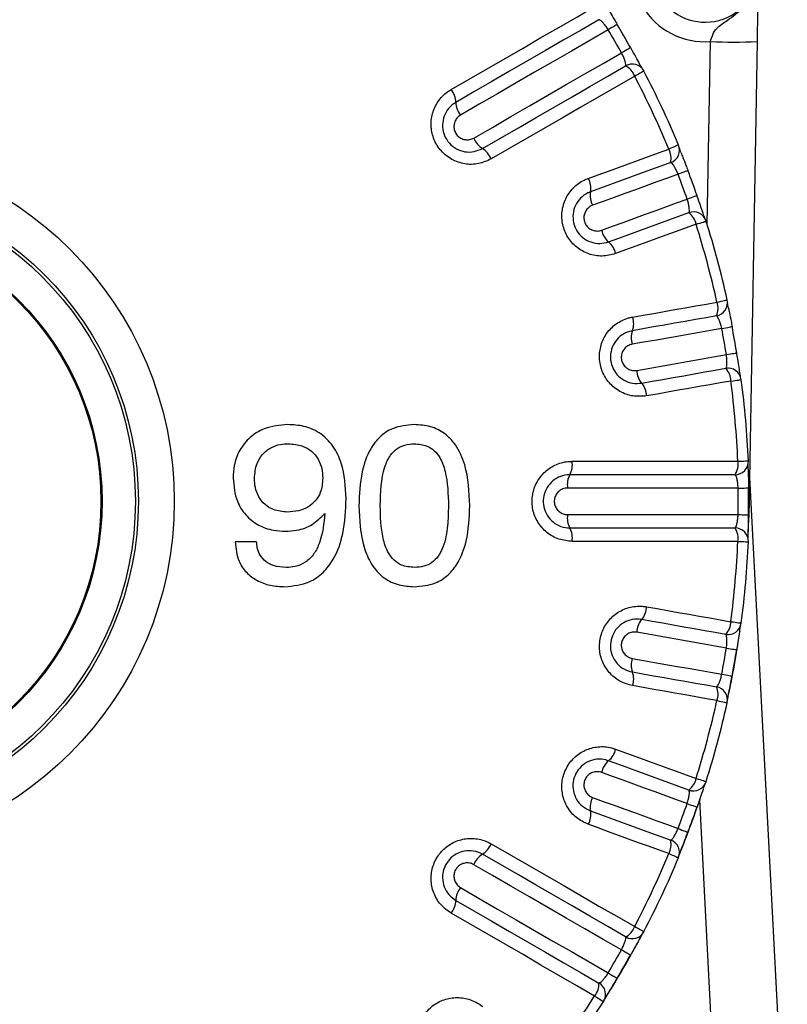
# Model space of a CAD drawing. Units: inches. Extents: x 536 to 3458, y -343 to 2063.
# Drawn here: x 2208 to 2220, y 900 to 915 of the extents above; entities that cross this region are included whole.
import ezdxf

# ---------------------------------------------------------------- set-up
doc = ezdxf.new("R2010")
doc.units = ezdxf.units.IN
doc.header["$MEASUREMENT"] = 0
doc.layers.get('0').update_dxf_attribs({"lineweight": 30})

msp = doc.modelspace()

# ---------------------------------------------------------------- linework, layer by layer
at = {"linetype": 'Continuous'}
for p, q in [((2216.782, 915.034), (2216.784, 915.035)), ((2218.413, 911.95), (2218.461, 914.706)), ((2219.161, 914.706), (2219.036, 907.552)), ((2217.184, 914.342), (2217.182, 914.341)), ((2217.861, 912.886), (2217.862, 912.887)), ((2218.136, 912.135), (2218.134, 912.134)), ((2218.55, 910.584), (2218.551, 910.584)), ((2218.69, 909.796), (2218.689, 909.796)), ((2216.38, 908.398), (2218.872, 908.398)), ((2218.83, 908.197), (2216.346, 908.197)), ((2218.829, 908.197), (2218.83, 908.197)), ((2219.047, 908.154), (2219.616, 897.297)), ((2218.875, 907.996), (2216.312, 907.996)), ((2216.312, 907.597), (2218.875, 907.597)), ((2216.346, 907.397), (2218.83, 907.397)), ((2218.83, 907.397), (2218.829, 907.397)), ((2211.636, 907.188), (2211.315, 907.188)), ((2218.872, 907.195), (2216.38, 907.195)), ((2218.689, 905.797), (2218.69, 905.797)), ((2218.551, 905.009), (2218.55, 905.009)), ((2218.134, 903.459), (2218.136, 903.458)), ((2218.617, 897.245), (2218.299, 903.309)), ((2217.862, 902.706), (2217.861, 902.707)), ((2217.182, 901.252), (2217.184, 901.251)), ((2216.784, 900.558), (2216.782, 900.559))]:
    msp.add_line(p, q, dxfattribs=at)
at = {"linetype": 'Continuous', "flags": 128}
for points in [[(2214.561, 913.985), (2214.832, 914.141), (2215.102, 914.297), (2215.372, 914.453), (2215.642, 914.609), (2215.912, 914.765), (2216.181, 914.92), (2216.45, 915.075), (2216.719, 915.231)], [(2216.784, 915.035), (2216.516, 914.88), (2216.247, 914.725), (2215.979, 914.57), (2215.71, 914.415), (2215.441, 914.26), (2215.172, 914.104), (2214.902, 913.949), (2214.632, 913.793)], [(2217.058, 914.965), (2217.056, 914.963), (2217.049, 914.959), (2217.037, 914.952), (2217.021, 914.942), (2217.001, 914.93), (2216.977, 914.916), (2216.951, 914.901), (2216.923, 914.884)], [(2216.923, 914.884), (2216.646, 914.724), (2216.369, 914.564), (2216.092, 914.404), (2215.815, 914.244), (2215.537, 914.084), (2215.259, 913.923), (2214.981, 913.763), (2214.703, 913.602)], [(2217.26, 914.615), (2217.258, 914.614), (2217.251, 914.61), (2217.239, 914.603), (2217.222, 914.594), (2217.202, 914.583), (2217.178, 914.569), (2217.151, 914.554), (2217.122, 914.538)], [(2214.902, 913.257), (2215.181, 913.417), (2215.459, 913.578), (2215.737, 913.738), (2216.014, 913.899), (2216.292, 914.059), (2216.569, 914.219), (2216.846, 914.379), (2217.122, 914.538)], [(2215.032, 913.1), (2215.302, 913.256), (2215.572, 913.411), (2215.841, 913.567), (2216.11, 913.722), (2216.379, 913.877), (2216.647, 914.033), (2216.916, 914.187), (2217.184, 914.342)], [(2217.321, 914.188), (2217.052, 914.033), (2216.783, 913.878), (2216.513, 913.722), (2216.244, 913.567), (2215.974, 913.411), (2215.704, 913.255), (2215.433, 913.099), (2215.163, 912.942)], [(2217.461, 914.261), (2217.459, 914.26), (2217.452, 914.256), (2217.439, 914.25), (2217.422, 914.241), (2217.401, 914.23), (2217.377, 914.218), (2217.35, 914.203), (2217.321, 914.188)], [(2217.979, 913.151), (2217.976, 913.15), (2217.969, 913.147), (2217.956, 913.142), (2217.938, 913.135), (2217.917, 913.126), (2217.891, 913.115), (2217.863, 913.103), (2217.832, 913.091)], [(2216.622, 912.65), (2216.774, 912.705), (2216.925, 912.761), (2217.077, 912.816), (2217.228, 912.871), (2217.379, 912.926), (2217.53, 912.981), (2217.681, 913.036), (2217.832, 913.091)], [(2217.862, 912.887), (2217.712, 912.832), (2217.561, 912.777), (2217.41, 912.722), (2217.259, 912.667), (2217.109, 912.613), (2216.958, 912.558), (2216.807, 912.503), (2216.655, 912.448)], [(2217.973, 912.714), (2217.813, 912.655), (2217.652, 912.597), (2217.492, 912.539), (2217.331, 912.48), (2217.171, 912.422), (2217.01, 912.363), (2216.849, 912.305), (2216.688, 912.246)], [(2218.12, 912.77), (2218.118, 912.769), (2218.111, 912.766), (2218.098, 912.761), (2218.08, 912.754), (2218.058, 912.746), (2218.032, 912.736), (2218.004, 912.725), (2217.973, 912.714)], [(2218.258, 912.391), (2218.256, 912.39), (2218.248, 912.387), (2218.235, 912.383), (2218.218, 912.377), (2218.195, 912.369), (2218.169, 912.36), (2218.14, 912.35), (2218.109, 912.339)], [(2216.825, 911.871), (2216.986, 911.93), (2217.146, 911.988), (2217.307, 912.047), (2217.468, 912.105), (2217.628, 912.164), (2217.789, 912.222), (2217.949, 912.281), (2218.109, 912.339)], [(2216.929, 911.696), (2217.08, 911.751), (2217.231, 911.806), (2217.382, 911.861), (2217.533, 911.916), (2217.684, 911.971), (2217.835, 912.025), (2217.985, 912.08), (2218.136, 912.135)], [(2218.244, 911.96), (2218.093, 911.905), (2217.942, 911.85), (2217.791, 911.795), (2217.64, 911.74), (2217.488, 911.685), (2217.337, 911.63), (2217.185, 911.574), (2217.034, 911.519)], [(2218.244, 911.96), (2218.275, 911.97), (2218.305, 911.979), (2218.331, 911.987), (2218.354, 911.994), (2218.372, 912), (2218.385, 912.004), (2218.393, 912.007), (2218.395, 912.007)], [(2217.289, 910.566), (2217.448, 910.594), (2217.607, 910.622), (2217.765, 910.65), (2217.924, 910.678), (2218.082, 910.706), (2218.241, 910.734), (2218.399, 910.762), (2218.558, 910.79)], [(2218.558, 910.79), (2218.59, 910.797), (2218.62, 910.804), (2218.646, 910.81), (2218.67, 910.815), (2218.688, 910.819), (2218.702, 910.822), (2218.71, 910.824), (2218.712, 910.824)], [(2218.551, 910.584), (2218.394, 910.556), (2218.236, 910.528), (2218.078, 910.501), (2217.92, 910.473), (2217.762, 910.445), (2217.603, 910.417), (2217.445, 910.389), (2217.287, 910.361)], [(2218.63, 910.394), (2218.462, 910.365), (2218.294, 910.335), (2218.126, 910.305), (2217.958, 910.276), (2217.79, 910.246), (2217.621, 910.216), (2217.453, 910.187), (2217.284, 910.157)], [(2218.63, 910.394), (2218.663, 910.4), (2218.693, 910.406), (2218.72, 910.411), (2218.743, 910.416), (2218.762, 910.419), (2218.775, 910.422), (2218.783, 910.423), (2218.785, 910.424)], [(2218.7, 910.002), (2218.732, 910.007), (2218.762, 910.012), (2218.789, 910.016), (2218.813, 910.02), (2218.831, 910.023), (2218.845, 910.025), (2218.853, 910.026), (2218.855, 910.027)], [(2217.353, 909.764), (2217.522, 909.794), (2217.691, 909.824), (2217.859, 909.853), (2218.027, 909.883), (2218.196, 909.913), (2218.364, 909.942), (2218.532, 909.972), (2218.7, 910.002)], [(2217.426, 909.573), (2217.584, 909.601), (2217.742, 909.629), (2217.901, 909.657), (2218.059, 909.685), (2218.217, 909.713), (2218.375, 909.741), (2218.533, 909.768), (2218.69, 909.796)], [(2218.767, 909.605), (2218.608, 909.577), (2218.45, 909.549), (2218.291, 909.521), (2218.133, 909.493), (2217.974, 909.465), (2217.816, 909.437), (2217.657, 909.409), (2217.498, 909.381)], [(2218.767, 909.605), (2218.799, 909.609), (2218.83, 909.613), (2218.857, 909.617), (2218.88, 909.62), (2218.899, 909.622), (2218.913, 909.624), (2218.921, 909.625), (2218.923, 909.625)], [(2218.872, 908.398), (2218.905, 908.4), (2218.936, 908.401), (2218.963, 908.402), (2218.987, 908.403), (2219.006, 908.404), (2219.019, 908.405), (2219.028, 908.405), (2219.03, 908.405)], [(2218.875, 907.996), (2218.908, 907.996), (2218.939, 907.997), (2218.966, 907.997), (2218.99, 907.998), (2219.009, 907.998), (2219.022, 907.998), (2219.031, 907.998), (2219.033, 907.998)], [(2218.875, 907.597), (2218.908, 907.597), (2218.939, 907.596), (2218.966, 907.596), (2218.99, 907.595), (2219.009, 907.595), (2219.022, 907.595), (2219.031, 907.595), (2219.033, 907.595)], [(2218.872, 907.195), (2218.905, 907.193), (2218.936, 907.192), (2218.963, 907.191), (2218.987, 907.19), (2219.006, 907.189), (2219.019, 907.188), (2219.028, 907.188), (2219.03, 907.188)], [(2217.498, 906.212), (2217.657, 906.184), (2217.816, 906.156), (2217.974, 906.128), (2218.133, 906.1), (2218.291, 906.072), (2218.45, 906.044), (2218.608, 906.016), (2218.767, 905.988)], [(2218.69, 905.797), (2218.533, 905.825), (2218.375, 905.853), (2218.217, 905.88), (2218.059, 905.908), (2217.901, 905.936), (2217.742, 905.964), (2217.584, 905.992), (2217.426, 906.02)], [(2218.767, 905.988), (2218.799, 905.984), (2218.83, 905.98), (2218.857, 905.976), (2218.88, 905.973), (2218.899, 905.971), (2218.913, 905.969), (2218.921, 905.968), (2218.923, 905.968)], [(2218.7, 905.592), (2218.532, 905.621), (2218.364, 905.651), (2218.196, 905.68), (2218.027, 905.71), (2217.859, 905.74), (2217.691, 905.769), (2217.522, 905.799), (2217.353, 905.829)], [(2218.7, 905.592), (2218.732, 905.586), (2218.762, 905.581), (2218.789, 905.577), (2218.813, 905.573), (2218.831, 905.57), (2218.845, 905.568), (2218.853, 905.567), (2218.855, 905.566)], [(2217.284, 905.436), (2217.453, 905.406), (2217.621, 905.377), (2217.79, 905.347), (2217.958, 905.317), (2218.126, 905.288), (2218.294, 905.258), (2218.462, 905.228), (2218.63, 905.199)], [(2217.287, 905.232), (2217.445, 905.204), (2217.603, 905.176), (2217.762, 905.148), (2217.92, 905.12), (2218.078, 905.093), (2218.236, 905.065), (2218.394, 905.037), (2218.551, 905.009)], [(2218.63, 905.199), (2218.663, 905.193), (2218.693, 905.187), (2218.72, 905.182), (2218.743, 905.177), (2218.762, 905.174), (2218.775, 905.171), (2218.783, 905.17), (2218.785, 905.169)], [(2218.558, 904.803), (2218.399, 904.831), (2218.241, 904.859), (2218.082, 904.887), (2217.924, 904.915), (2217.765, 904.943), (2217.607, 904.971), (2217.448, 904.999), (2217.289, 905.027)], [(2218.558, 904.803), (2218.59, 904.796), (2218.62, 904.789), (2218.646, 904.783), (2218.67, 904.778), (2218.688, 904.774), (2218.702, 904.771), (2218.71, 904.769), (2218.712, 904.769)], [(2217.034, 904.074), (2217.185, 904.019), (2217.337, 903.964), (2217.488, 903.908), (2217.64, 903.853), (2217.791, 903.798), (2217.942, 903.743), (2218.093, 903.688), (2218.244, 903.633)], [(2218.136, 903.458), (2217.985, 903.513), (2217.835, 903.568), (2217.684, 903.622), (2217.533, 903.677), (2217.382, 903.732), (2217.231, 903.787), (2217.08, 903.842), (2216.929, 903.897)], [(2218.109, 903.254), (2217.949, 903.312), (2217.789, 903.371), (2217.628, 903.429), (2217.468, 903.488), (2217.307, 903.546), (2217.146, 903.605), (2216.986, 903.663), (2216.825, 903.722)], [(2218.244, 903.633), (2218.275, 903.623), (2218.305, 903.614), (2218.331, 903.606), (2218.354, 903.599), (2218.372, 903.593), (2218.385, 903.589), (2218.393, 903.586), (2218.395, 903.586)], [(2216.688, 903.347), (2216.849, 903.288), (2217.01, 903.23), (2217.171, 903.171), (2217.331, 903.113), (2217.492, 903.054), (2217.652, 902.996), (2217.813, 902.938), (2217.973, 902.879)], [(2218.109, 903.254), (2218.14, 903.243), (2218.169, 903.233), (2218.195, 903.224), (2218.218, 903.216), (2218.235, 903.21), (2218.248, 903.206), (2218.256, 903.203), (2218.258, 903.202)], [(2216.655, 903.145), (2216.807, 903.09), (2216.958, 903.035), (2217.109, 902.98), (2217.259, 902.926), (2217.41, 902.871), (2217.561, 902.816), (2217.712, 902.761), (2217.862, 902.706)], [(2217.832, 902.502), (2217.681, 902.557), (2217.53, 902.612), (2217.379, 902.667), (2217.228, 902.722), (2217.077, 902.777), (2216.925, 902.832), (2216.774, 902.888), (2216.622, 902.943)], [(2217.973, 902.879), (2218.004, 902.868), (2218.032, 902.857), (2218.058, 902.847), (2218.08, 902.839), (2218.098, 902.832), (2218.111, 902.827), (2218.118, 902.824), (2218.12, 902.823)], [(2215.163, 902.651), (2215.433, 902.494), (2215.704, 902.338), (2215.974, 902.182), (2216.244, 902.026), (2216.513, 901.871), (2216.783, 901.715), (2217.052, 901.56), (2217.321, 901.405)], [(2217.184, 901.251), (2216.916, 901.406), (2216.647, 901.561), (2216.379, 901.716), (2216.11, 901.871), (2215.841, 902.026), (2215.572, 902.182), (2215.302, 902.337), (2215.032, 902.493)], [(2217.832, 902.502), (2217.863, 902.49), (2217.891, 902.478), (2217.917, 902.467), (2217.938, 902.458), (2217.956, 902.451), (2217.969, 902.446), (2217.976, 902.443), (2217.979, 902.442)], [(2217.122, 901.055), (2216.846, 901.214), (2216.569, 901.374), (2216.292, 901.534), (2216.014, 901.694), (2215.737, 901.855), (2215.459, 902.015), (2215.181, 902.176), (2214.902, 902.336)], [(2214.703, 901.991), (2214.981, 901.83), (2215.259, 901.67), (2215.537, 901.509), (2215.815, 901.349), (2216.092, 901.189), (2216.369, 901.029), (2216.646, 900.869), (2216.923, 900.709)], [(2214.632, 901.8), (2214.902, 901.644), (2215.172, 901.489), (2215.441, 901.333), (2215.71, 901.178), (2215.979, 901.023), (2216.247, 900.868), (2216.516, 900.713), (2216.784, 900.558)], [(2216.719, 900.362), (2216.45, 900.518), (2216.181, 900.673), (2215.912, 900.828), (2215.642, 900.984), (2215.372, 901.14), (2215.102, 901.296), (2214.832, 901.452), (2214.561, 901.608)], [(2217.321, 901.405), (2217.35, 901.39), (2217.377, 901.375), (2217.401, 901.363), (2217.422, 901.352), (2217.439, 901.343), (2217.452, 901.337), (2217.459, 901.333), (2217.461, 901.332)], [(2217.122, 901.055), (2217.151, 901.039), (2217.178, 901.024), (2217.202, 901.01), (2217.222, 900.999), (2217.239, 900.99), (2217.251, 900.983), (2217.258, 900.979), (2217.26, 900.978)], [(2216.923, 900.709), (2216.951, 900.693), (2216.977, 900.677), (2217.001, 900.663), (2217.021, 900.651), (2217.037, 900.641), (2217.049, 900.634), (2217.056, 900.63), (2217.058, 900.628)], [(2216.719, 900.362), (2216.747, 900.345), (2216.772, 900.328), (2216.796, 900.313), (2216.816, 900.301), (2216.832, 900.291), (2216.843, 900.283), (2216.85, 900.279), (2216.852, 900.277)]]:
    msp.add_lwpolyline(points, dxfattribs=at)
at = {"linetype": 'Continuous'}
for radius in [5.353, 4.813, 4.767, 4.267, 4.25]:
    msp.add_circle((2205.046, 907.797), radius, dxfattribs=at)
for centre, radius, start, end in [((2218.38, 915.797), 0.8, 210.9655, 359), ((2218.38, 915.803), 1.1, 210.9655, 274.2318), ((2205.046, 907.797), 13.988, 29.1739, 30.8261), ((2205.046, 907.797), 13.83, 29.1739, 30.8261), ((2218.811, 924.735), 10.036, 268.0017, 271.9983), ((2217.284, 914.169), 0.2, 27.5036, 119.9956), ((2217.06, 914.094), 0.277, 19.9081, 63.518), ((2205.046, 907.797), 13.839, 22.4924, 27.5076), ((2205.046, 907.797), 13.997, 22.4924, 27.5076), ((2214.308, 913.782), 0.324, 1.9657, 38.7417), ((2214.954, 913.803), 0.322, 181.8411, 218.7229), ((2215.202, 913.373), 0.322, 201.2791, 238.1563), ((2217.794, 913.075), 0.2, 290.0052, 22.4957), ((2214.86, 912.825), 0.324, 21.2558, 58.0377), ((2217.592, 912.952), 0.277, 346.482, 30.0912), ((2205.046, 907.797), 13.83, 19.1739, 20.8261), ((2205.046, 907.797), 13.988, 19.1739, 20.8261), ((2216.362, 912.503), 0.299, 349.2749, 29.4286), ((2216.947, 912.392), 0.297, 169.1446, 209.4015), ((2218.204, 911.947), 0.2, 17.5037, 109.9955), ((2217.971, 911.912), 0.277, 9.9086, 53.5179), ((2205.046, 907.797), 13.839, 12.4924, 17.5076), ((2205.046, 907.797), 13.997, 12.4924, 17.5076), ((2217.116, 911.926), 0.297, 190.5988, 230.8547), ((2216.74, 911.464), 0.299, 10.5712, 50.7255), ((2218.517, 910.781), 0.2, 280.0045, 12.4964), ((2218.297, 910.695), 0.277, 336.4813, 20.092), ((2217.007, 910.467), 0.299, 339.2765, 19.4268), ((2217.564, 910.255), 0.297, 159.1437, 199.4021), ((2205.046, 907.797), 13.83, 9.1739, 10.8261), ((2205.046, 907.797), 13.988, 9.1739, 10.8261), ((2217.65, 909.767), 0.297, 180.5981, 220.8566), ((2218.725, 909.599), 0.2, 7.5035, 99.9957), ((2218.489, 909.605), 0.277, 359.908, 43.519), ((2205.046, 907.797), 13.839, 2.4924, 7.5076), ((2205.046, 907.797), 13.997, 2.4924, 7.5076), ((2217.199, 909.378), 0.299, 0.5728, 40.7232), ((2216.06, 908.349), 0.324, 331.9655, 8.7423), ((2218.83, 908.397), 0.2, 270.0048, 2.4965), ((2218.599, 908.35), 0.277, 326.4821, 10.0914), ((2216.63, 908.045), 0.322, 151.8412, 188.7226), ((2205.046, 907.797), 13.83, 359.1739, 0.8261), ((2205.046, 907.797), 13.988, 359.1739, 0.8261), ((2216.63, 907.548), 0.322, 171.2774, 208.1588), ((2205.046, 907.797), 13.992, 358.1307, 359), ((2216.06, 907.244), 0.324, 351.2577, 28.0345), ((2218.599, 907.243), 0.277, 349.9086, 33.5179), ((2218.83, 907.197), 0.2, 357.5035, 89.9952), ((2205.046, 907.797), 13.839, 352.4924, 357.5076), ((2205.046, 907.797), 13.997, 352.4924, 357.5076), ((2217.199, 906.215), 0.299, 319.276, 359.4272), ((2217.65, 905.826), 0.297, 139.1441, 179.4019), ((2218.489, 905.988), 0.277, 316.4802, 0.0928), ((2218.725, 905.994), 0.2, 260.0038, 352.497), ((2218.725, 905.994), 0.2, 260, 270), ((2205.046, 907.797), 13.992, 347.5728, 351.6691), ((2205.046, 907.797), 13.83, 349.1739, 350.8261), ((2217.564, 905.338), 0.297, 160.5988, 200.8553), ((2205.046, 907.797), 13.988, 349.1739, 350.8261), ((2217.007, 905.126), 0.299, 340.5722, 20.7245), ((2218.297, 904.898), 0.277, 339.9089, 23.5177), ((2218.517, 904.812), 0.2, 347.504, 79.995), ((2205.046, 907.797), 13.839, 342.4924, 347.5076), ((2205.046, 907.797), 13.997, 342.4924, 347.5076), ((2216.74, 904.129), 0.299, 309.2779, 349.4253), ((2217.116, 903.667), 0.297, 129.1437, 169.4017), ((2217.971, 903.681), 0.277, 306.4821, 350.0914), ((2218.204, 903.646), 0.2, 250.0045, 342.4963), ((2205.046, 907.797), 13.992, 337.5783, 341.8388), ((2218.204, 903.646), 0.2, 250, 270), ((2216.947, 903.201), 0.297, 150.5986, 190.8554), ((2205.046, 907.797), 13.83, 339.1739, 340.8261), ((2216.362, 903.09), 0.299, 330.5723, 10.7245), ((2205.046, 907.797), 13.988, 339.1739, 340.8261), ((2214.86, 902.768), 0.324, 301.9647, 338.7433), ((2217.592, 902.641), 0.277, 329.9088, 13.518), ((2217.794, 902.518), 0.2, 337.5043, 69.9948), ((2215.202, 902.22), 0.322, 121.8414, 158.7219), ((2205.046, 907.797), 13.839, 332.4924, 337.5076), ((2205.046, 907.797), 13.997, 332.4924, 337.5076), ((2214.954, 901.79), 0.322, 141.277, 178.1591), ((2214.308, 901.811), 0.324, 321.2568, 358.0357), ((2217.06, 901.499), 0.277, 296.4815, 340.091), ((2217.284, 901.424), 0.2, 240.0044, 332.4964), ((2205.046, 907.797), 13.992, 327.5823, 331.6819), ((2217.284, 901.424), 0.2, 240, 270), ((2205.046, 907.797), 13.83, 329.1739, 330.8261), ((2205.046, 907.797), 13.988, 329.1739, 330.8261), ((2216.507, 900.541), 0.277, 319.9086, 3.5179), ((2216.684, 900.385), 0.2, 327.5036, 59.9955), ((2205.046, 907.797), 13.839, 322.4924, 327.5076), ((2205.046, 907.797), 13.997, 322.4924, 327.5076)]:
    msp.add_arc(centre, radius, start, end, dxfattribs=at)
for points, knots in [([(2219.18, 915.783), (2219.18, 915.783), (2219.18, 915.777), (2219.179, 915.75), (2219.178, 915.693), (2219.176, 915.567), (2219.172, 915.351), (2219.167, 915.048), (2219.163, 914.82), (2219.161, 914.706)], [0, 0, 0, 0, 0.003954, 0.035863, 0.181883, 0.355139, 0.57246, 0.786172, 1, 1, 1, 1]), ([(2218.461, 914.706), (2218.47, 914.741), (2218.491, 914.819), (2218.567, 914.932), (2218.743, 915.04), (2218.938, 915.194), (2219.067, 915.354), (2219.095, 915.441), (2219.1, 915.457)], [0, 0, 0, 0, 0.105067, 0.227817, 0.424135, 0.737613, 0.950243, 1, 1, 1, 1]), ([(2216.912, 915.207), (2216.925, 915.187), (2216.954, 915.139), (2217.007, 915.05), (2217.044, 914.988), (2217.058, 914.965)], [0, 0, 0, 0, 0.309533, 0.744285, 1, 1, 1, 1]), ([(2216.923, 914.884), (2216.916, 914.895), (2216.896, 914.926), (2216.862, 914.971), (2216.826, 915.011), (2216.796, 915.034), (2216.787, 915.034), (2216.782, 915.034)], [0, 0, 0, 0, 0.122156, 0.332554, 0.551567, 0.775261, 1, 1, 1, 1]), ([(2217.432, 914.306), (2217.429, 914.311), (2217.418, 914.33), (2217.382, 914.396), (2217.322, 914.504), (2217.27, 914.597), (2217.244, 914.644), (2217.241, 914.649)], [0, 0, 0, 0, 0.089039, 0.356107, 0.658565, 0.968758, 1, 1, 1, 1]), ([(2217.182, 914.341), (2217.184, 914.344), (2217.189, 914.35), (2217.186, 914.378), (2217.174, 914.423), (2217.153, 914.479), (2217.132, 914.519), (2217.122, 914.538)], [0, 0, 0, 0, 0.159137, 0.379483, 0.592032, 0.797657, 1, 1, 1, 1]), ([(2215.163, 912.942), (2215.1, 912.914), (2214.975, 912.857), (2214.764, 912.858), (2214.568, 912.925), (2214.406, 913.054), (2214.296, 913.227), (2214.25, 913.425), (2214.271, 913.627), (2214.357, 913.812), (2214.467, 913.927), (2214.543, 913.973), (2214.561, 913.985)], [0, 0, 0, 0, 0.1093956, 0.2188171, 0.3274704, 0.4345715, 0.5402651, 0.6453042, 0.7507029, 0.857302, 0.9654472, 1, 1, 1, 1]), ([(2214.632, 913.793), (2214.62, 913.785), (2214.57, 913.754), (2214.497, 913.678), (2214.44, 913.556), (2214.426, 913.421), (2214.456, 913.289), (2214.529, 913.174), (2214.637, 913.088), (2214.768, 913.044), (2214.908, 913.044), (2214.991, 913.081), (2215.032, 913.1)], [0, 0, 0, 0, 0.03486, 0.143828, 0.250757, 0.35586, 0.460105, 0.564836, 0.671229, 0.779751, 0.889685, 1, 1, 1, 1]), ([(2214.703, 913.602), (2214.697, 913.598), (2214.672, 913.583), (2214.635, 913.545), (2214.607, 913.483), (2214.6, 913.417), (2214.615, 913.351), (2214.651, 913.294), (2214.705, 913.251), (2214.77, 913.229), (2214.84, 913.228), (2214.881, 913.247), (2214.902, 913.257)], [0, 0, 0, 0, 0.0345549, 0.1427047, 0.2493027, 0.3546926, 0.4597205, 0.5654066, 0.6725075, 0.7811675, 0.8905962, 1, 1, 1, 1]), ([(2218.019, 913.034), (2218.009, 913.061), (2217.993, 913.102), (2217.988, 913.118), (2217.986, 913.123)], [0, 0, 0, 0, 0.654845, 1, 1, 1, 1]), ([(2218.019, 913.034), (2218.027, 913.012), (2218.048, 912.959), (2218.085, 912.863), (2218.111, 912.795), (2218.12, 912.77)], [0, 0, 0, 0, 0.309535, 0.744288, 1, 1, 1, 1]), ([(2217.973, 912.714), (2217.968, 912.726), (2217.954, 912.76), (2217.928, 912.81), (2217.899, 912.855), (2217.875, 912.884), (2217.865, 912.886), (2217.861, 912.886)], [0, 0, 0, 0, 0.122158, 0.332553, 0.551566, 0.775261, 1, 1, 1, 1]), ([(2217.034, 911.519), (2216.967, 911.502), (2216.833, 911.468), (2216.626, 911.506), (2216.443, 911.606), (2216.306, 911.762), (2216.23, 911.951), (2216.219, 912.154), (2216.275, 912.349), (2216.391, 912.515), (2216.52, 912.609), (2216.602, 912.642), (2216.622, 912.65)], [0, 0, 0, 0, 0.109865, 0.219762, 0.328704, 0.435732, 0.541035, 0.645548, 0.750509, 0.85694, 0.965266, 1, 1, 1, 1]), ([(2216.655, 912.448), (2216.642, 912.442), (2216.587, 912.42), (2216.502, 912.358), (2216.425, 912.248), (2216.388, 912.118), (2216.395, 911.983), (2216.446, 911.857), (2216.537, 911.754), (2216.658, 911.687), (2216.796, 911.662), (2216.885, 911.685), (2216.929, 911.696)], [0, 0, 0, 0, 0.03511, 0.144437, 0.251269, 0.355875, 0.459427, 0.563558, 0.669716, 0.778491, 0.889013, 1, 1, 1, 1]), ([(2218.374, 912.057), (2218.372, 912.062), (2218.365, 912.082), (2218.34, 912.153), (2218.3, 912.271), (2218.265, 912.371), (2218.247, 912.422), (2218.246, 912.427)], [0, 0, 0, 0, 0.0890383, 0.3561043, 0.6585572, 0.9687544, 1, 1, 1, 1]), ([(2216.688, 912.246), (2216.682, 912.243), (2216.654, 912.232), (2216.612, 912.201), (2216.573, 912.146), (2216.555, 912.082), (2216.558, 912.015), (2216.584, 911.952), (2216.629, 911.9), (2216.69, 911.867), (2216.758, 911.854), (2216.803, 911.866), (2216.825, 911.871)], [0, 0, 0, 0, 0.034736, 0.143067, 0.249499, 0.354448, 0.458949, 0.56424, 0.671269, 0.780219, 0.890125, 1, 1, 1, 1]), ([(2218.134, 912.134), (2218.136, 912.137), (2218.142, 912.142), (2218.145, 912.17), (2218.14, 912.216), (2218.129, 912.275), (2218.116, 912.318), (2218.109, 912.339)], [0, 0, 0, 0, 0.159135, 0.379481, 0.592035, 0.797656, 1, 1, 1, 1]), ([(2218.731, 910.702), (2218.726, 910.73), (2218.718, 910.773), (2218.715, 910.79), (2218.714, 910.796)], [0, 0, 0, 0, 0.654841, 1, 1, 1, 1]), ([(2218.731, 910.702), (2218.736, 910.679), (2218.747, 910.623), (2218.767, 910.522), (2218.78, 910.45), (2218.785, 910.424)], [0, 0, 0, 0, 0.309539, 0.744285, 1, 1, 1, 1]), ([(2217.498, 909.381), (2217.429, 909.376), (2217.292, 909.365), (2217.094, 909.439), (2216.932, 909.569), (2216.824, 909.746), (2216.781, 909.946), (2216.806, 910.148), (2216.895, 910.33), (2217.038, 910.473), (2217.181, 910.544), (2217.268, 910.562), (2217.289, 910.566)], [0, 0, 0, 0, 0.109865, 0.219762, 0.328703, 0.435731, 0.541035, 0.645549, 0.750509, 0.856941, 0.965265, 1, 1, 1, 1]), ([(2218.63, 910.394), (2218.628, 910.407), (2218.62, 910.443), (2218.603, 910.497), (2218.583, 910.547), (2218.563, 910.579), (2218.554, 910.582), (2218.55, 910.584)], [0, 0, 0, 0, 0.12215, 0.332546, 0.551562, 0.775261, 1, 1, 1, 1]), ([(2217.287, 910.361), (2217.273, 910.358), (2217.215, 910.346), (2217.12, 910.299), (2217.025, 910.204), (2216.966, 910.083), (2216.949, 909.949), (2216.978, 909.816), (2217.05, 909.698), (2217.157, 909.611), (2217.289, 909.563), (2217.38, 909.57), (2217.426, 909.573)], [0, 0, 0, 0, 0.035109, 0.144436, 0.251269, 0.355876, 0.459427, 0.563555, 0.669715, 0.778491, 0.889012, 1, 1, 1, 1]), ([(2217.284, 910.157), (2217.277, 910.155), (2217.248, 910.149), (2217.201, 910.126), (2217.153, 910.078), (2217.124, 910.018), (2217.116, 909.951), (2217.13, 909.885), (2217.166, 909.827), (2217.219, 909.783), (2217.285, 909.759), (2217.331, 909.762), (2217.353, 909.764)], [0, 0, 0, 0, 0.034737, 0.143067, 0.249497, 0.354446, 0.458947, 0.56424, 0.671272, 0.780219, 0.890126, 1, 1, 1, 1]), ([(2218.911, 909.677), (2218.91, 909.683), (2218.907, 909.705), (2218.895, 909.779), (2218.876, 909.901), (2218.859, 910.006), (2218.85, 910.06), (2218.849, 910.065)], [0, 0, 0, 0, 0.0890397, 0.356103, 0.6585619, 0.9687519, 1, 1, 1, 1]), ([(2218.689, 909.796), (2218.691, 909.798), (2218.698, 909.801), (2218.705, 909.829), (2218.709, 909.875), (2218.708, 909.935), (2218.702, 909.979), (2218.7, 910.002)], [0, 0, 0, 0, 0.159138, 0.379485, 0.592035, 0.797666, 1, 1, 1, 1]), ([(2212.104, 908.95), (2211.983, 908.94), (2211.779, 908.923), (2211.532, 908.767), (2211.373, 908.574), (2211.293, 908.354), (2211.286, 908.208), (2211.283, 908.143)], [0, 0, 0, 0, 0.277437, 0.46973, 0.662088, 0.850512, 1, 1, 1, 1]), ([(2212.982, 907.839), (2212.973, 908.019), (2212.958, 908.296), (2212.796, 908.636), (2212.596, 908.835), (2212.349, 908.937), (2212.185, 908.946), (2212.104, 908.95)], [0, 0, 0, 0, 0.3326676, 0.5114301, 0.6916765, 0.8483974, 1, 1, 1, 1]), ([(2214.005, 908.95), (2213.893, 908.94), (2213.704, 908.924), (2213.481, 908.772), (2213.315, 908.551), (2213.193, 908.195), (2213.181, 907.901), (2213.174, 907.73)], [0, 0, 0, 0, 0.200646, 0.337261, 0.473511, 0.693155, 1, 1, 1, 1]), ([(2214.841, 907.73), (2214.832, 907.938), (2214.818, 908.258), (2214.656, 908.628), (2214.47, 908.826), (2214.249, 908.934), (2214.088, 908.945), (2214.005, 908.95)], [0, 0, 0, 0, 0.369853, 0.568884, 0.709754, 0.851051, 1, 1, 1, 1]), ([(2211.604, 908.14), (2211.61, 908.217), (2211.621, 908.348), (2211.72, 908.507), (2211.844, 908.608), (2211.982, 908.656), (2212.073, 908.66), (2212.112, 908.662)], [0, 0, 0, 0, 0.279577, 0.473487, 0.667406, 0.856602, 1, 1, 1, 1]), ([(2212.112, 908.662), (2212.184, 908.656), (2212.309, 908.647), (2212.465, 908.556), (2212.567, 908.437), (2212.622, 908.292), (2212.628, 908.192), (2212.63, 908.143)], [0, 0, 0, 0, 0.2618867, 0.4502524, 0.6385918, 0.8234507, 1, 1, 1, 1]), ([(2213.495, 907.73), (2213.499, 907.93), (2213.505, 908.195), (2213.631, 908.48), (2213.74, 908.592), (2213.867, 908.652), (2213.959, 908.659), (2214.008, 908.662)], [0, 0, 0, 0, 0.49305, 0.654538, 0.766427, 0.878736, 1, 1, 1, 1]), ([(2214.008, 908.662), (2214.073, 908.656), (2214.181, 908.647), (2214.312, 908.563), (2214.413, 908.434), (2214.509, 908.153), (2214.516, 907.904), (2214.521, 907.73)], [0, 0, 0, 0, 0.161762, 0.271062, 0.38025, 0.567199, 1, 1, 1, 1]), ([(2216.38, 907.195), (2216.312, 907.201), (2216.175, 907.215), (2215.993, 907.321), (2215.856, 907.477), (2215.78, 907.67), (2215.772, 907.874), (2215.831, 908.069), (2215.95, 908.234), (2216.117, 908.35), (2216.27, 908.395), (2216.359, 908.398), (2216.38, 908.398)], [0, 0, 0, 0, 0.109395, 0.218817, 0.327469, 0.434572, 0.540264, 0.645305, 0.750702, 0.857302, 0.965447, 1, 1, 1, 1]), ([(2219.028, 908.281), (2219.028, 908.31), (2219.027, 908.354), (2219.027, 908.371), (2219.027, 908.377)], [0, 0, 0, 0, 0.65484, 1, 1, 1, 1]), ([(2219.028, 908.281), (2219.028, 908.258), (2219.029, 908.201), (2219.031, 908.098), (2219.033, 908.025), (2219.033, 907.998)], [0, 0, 0, 0, 0.3095288, 0.7442817, 1, 1, 1, 1]), ([(2211.283, 908.143), (2211.294, 908.025), (2211.311, 907.825), (2211.465, 907.585), (2211.654, 907.432), (2211.868, 907.357), (2212.009, 907.351), (2212.071, 907.348)], [0, 0, 0, 0, 0.278898, 0.469847, 0.660727, 0.853488, 1, 1, 1, 1]), ([(2212.098, 907.636), (2212.026, 907.642), (2211.905, 907.652), (2211.757, 907.744), (2211.662, 907.861), (2211.611, 908), (2211.606, 908.095), (2211.604, 908.14)], [0, 0, 0, 0, 0.268993, 0.455131, 0.641109, 0.830634, 1, 1, 1, 1]), ([(2212.63, 908.143), (2212.625, 908.07), (2212.615, 907.948), (2212.525, 907.799), (2212.41, 907.703), (2212.262, 907.645), (2212.154, 907.639), (2212.098, 907.636)], [0, 0, 0, 0, 0.25909, 0.4354, 0.611552, 0.795097, 1, 1, 1, 1]), ([(2216.346, 908.197), (2216.332, 908.196), (2216.273, 908.194), (2216.172, 908.165), (2216.061, 908.087), (2215.981, 907.978), (2215.942, 907.848), (2215.947, 907.712), (2215.998, 907.584), (2216.089, 907.48), (2216.21, 907.41), (2216.301, 907.401), (2216.346, 907.397)], [0, 0, 0, 0, 0.03486, 0.143828, 0.250756, 0.355859, 0.460106, 0.564834, 0.671228, 0.779749, 0.889684, 1, 1, 1, 1]), ([(2218.875, 907.996), (2218.875, 908.009), (2218.873, 908.046), (2218.866, 908.102), (2218.855, 908.154), (2218.841, 908.19), (2218.833, 908.194), (2218.829, 908.197)], [0, 0, 0, 0, 0.122159, 0.332552, 0.551565, 0.775261, 1, 1, 1, 1]), ([(2216.312, 907.996), (2216.305, 907.996), (2216.275, 907.995), (2216.225, 907.98), (2216.169, 907.941), (2216.13, 907.887), (2216.11, 907.822), (2216.113, 907.755), (2216.138, 907.691), (2216.183, 907.639), (2216.244, 907.604), (2216.289, 907.599), (2216.312, 907.597)], [0, 0, 0, 0, 0.034555, 0.142704, 0.249304, 0.354692, 0.459718, 0.565405, 0.672507, 0.781168, 0.890596, 1, 1, 1, 1]), ([(2212.063, 906.514), (2212.188, 906.526), (2212.399, 906.546), (2212.644, 906.719), (2212.829, 906.966), (2212.962, 907.348), (2212.975, 907.663), (2212.982, 907.839)], [0, 0, 0, 0, 0.205213, 0.344121, 0.482477, 0.709514, 1, 1, 1, 1]), ([(2213.174, 907.73), (2213.184, 907.518), (2213.198, 907.214), (2213.353, 906.845), (2213.535, 906.639), (2213.769, 906.529), (2213.929, 906.519), (2214.005, 906.514)], [0, 0, 0, 0, 0.377022, 0.543636, 0.711754, 0.861304, 1, 1, 1, 1]), ([(2214.008, 906.803), (2213.942, 906.809), (2213.83, 906.819), (2213.697, 906.909), (2213.594, 907.046), (2213.506, 907.324), (2213.499, 907.567), (2213.495, 907.73)], [0, 0, 0, 0, 0.1654061, 0.2793508, 0.3929947, 0.5920261, 1, 1, 1, 1]), ([(2214.005, 906.514), (2214.115, 906.524), (2214.3, 906.539), (2214.523, 906.683), (2214.691, 906.895), (2214.822, 907.252), (2214.834, 907.551), (2214.841, 907.73)], [0, 0, 0, 0, 0.19596, 0.331064, 0.465814, 0.679147, 1, 1, 1, 1]), ([(2214.521, 907.73), (2214.518, 907.63), (2214.514, 907.421), (2214.468, 907.161), (2214.376, 906.973), (2214.276, 906.871), (2214.149, 906.812), (2214.056, 906.806), (2214.008, 906.803)], [0, 0, 0, 0, 0.249565, 0.52441, 0.655445, 0.766624, 0.877945, 1, 1, 1, 1]), ([(2212.071, 907.348), (2212.126, 907.351), (2212.266, 907.358), (2212.484, 907.435), (2212.602, 907.555), (2212.662, 907.616)], [0, 0, 0, 0, 0.251048, 0.625344, 1, 1, 1, 1]), ([(2212.662, 907.616), (2212.647, 907.465), (2212.626, 907.253), (2212.506, 907.005), (2212.379, 906.876), (2212.226, 906.811), (2212.126, 906.805), (2212.08, 906.803)], [0, 0, 0, 0, 0.400842, 0.564562, 0.730028, 0.875645, 1, 1, 1, 1]), ([(2218.829, 907.397), (2218.831, 907.398), (2218.838, 907.4), (2218.85, 907.426), (2218.862, 907.471), (2218.872, 907.53), (2218.874, 907.575), (2218.875, 907.597)], [0, 0, 0, 0, 0.159136, 0.379486, 0.592035, 0.797661, 1, 1, 1, 1]), ([(2219.027, 907.241), (2219.027, 907.247), (2219.027, 907.269), (2219.029, 907.344), (2219.031, 907.468), (2219.033, 907.574), (2219.033, 907.628), (2219.033, 907.633)], [0, 0, 0, 0, 0.08904, 0.356108, 0.658558, 0.968757, 1, 1, 1, 1]), ([(2211.315, 907.188), (2211.325, 907.088), (2211.341, 906.92), (2211.475, 906.723), (2211.64, 906.598), (2211.843, 906.525), (2211.989, 906.518), (2212.063, 906.514)], [0, 0, 0, 0, 0.260108, 0.436976, 0.613522, 0.803106, 1, 1, 1, 1]), ([(2212.08, 906.803), (2212.015, 906.807), (2211.907, 906.814), (2211.771, 906.885), (2211.685, 906.98), (2211.643, 907.088), (2211.638, 907.157), (2211.636, 907.188)], [0, 0, 0, 0, 0.293384, 0.488274, 0.684347, 0.862092, 1, 1, 1, 1]), ([(2217.289, 905.027), (2217.223, 905.045), (2217.09, 905.083), (2216.929, 905.219), (2216.821, 905.397), (2216.781, 905.601), (2216.809, 905.803), (2216.901, 905.984), (2217.046, 906.125), (2217.231, 906.21), (2217.389, 906.228), (2217.477, 906.215), (2217.498, 906.212)], [0, 0, 0, 0, 0.109865, 0.219762, 0.328702, 0.435731, 0.541035, 0.645548, 0.750508, 0.85694, 0.965265, 1, 1, 1, 1]), ([(2217.426, 906.02), (2217.411, 906.022), (2217.353, 906.03), (2217.248, 906.019), (2217.126, 905.962), (2217.029, 905.868), (2216.968, 905.748), (2216.949, 905.613), (2216.976, 905.478), (2217.048, 905.36), (2217.155, 905.269), (2217.243, 905.244), (2217.287, 905.232)], [0, 0, 0, 0, 0.035109, 0.144436, 0.251271, 0.355875, 0.459425, 0.563558, 0.669714, 0.77849, 0.889012, 1, 1, 1, 1]), ([(2218.9, 905.846), (2218.904, 905.874), (2218.911, 905.917), (2218.914, 905.934), (2218.915, 905.94)], [0, 0, 0, 0, 0.654844, 1, 1, 1, 1]), ([(2217.353, 905.829), (2217.346, 905.83), (2217.317, 905.834), (2217.265, 905.828), (2217.204, 905.8), (2217.156, 905.753), (2217.125, 905.693), (2217.116, 905.626), (2217.129, 905.559), (2217.165, 905.5), (2217.218, 905.455), (2217.262, 905.442), (2217.284, 905.436)], [0, 0, 0, 0, 0.034737, 0.143068, 0.249498, 0.354444, 0.458947, 0.564242, 0.671268, 0.780217, 0.890126, 1, 1, 1, 1]), ([(2218.7, 905.592), (2218.701, 905.605), (2218.706, 905.641), (2218.709, 905.698), (2218.707, 905.751), (2218.7, 905.788), (2218.692, 905.794), (2218.689, 905.797)], [0, 0, 0, 0, 0.122151, 0.332544, 0.551565, 0.775259, 1, 1, 1, 1]), ([(2218.9, 905.846), (2218.896, 905.823), (2218.887, 905.767), (2218.871, 905.665), (2218.86, 905.593), (2218.855, 905.566)], [0, 0, 0, 0, 0.309535, 0.744288, 1, 1, 1, 1]), ([(2218.55, 905.009), (2218.553, 905.01), (2218.56, 905.011), (2218.576, 905.034), (2218.596, 905.077), (2218.615, 905.133), (2218.625, 905.177), (2218.63, 905.199)], [0, 0, 0, 0, 0.159136, 0.379482, 0.592037, 0.797662, 1, 1, 1, 1]), ([(2218.718, 904.822), (2218.719, 904.827), (2218.723, 904.849), (2218.738, 904.923), (2218.761, 905.045), (2218.782, 905.149), (2218.792, 905.202), (2218.793, 905.207)], [0, 0, 0, 0, 0.0890412, 0.3561077, 0.658559, 0.9687586, 1, 1, 1, 1]), ([(2216.622, 902.943), (2216.56, 902.973), (2216.436, 903.032), (2216.301, 903.195), (2216.226, 903.389), (2216.221, 903.596), (2216.284, 903.791), (2216.406, 903.953), (2216.574, 904.066), (2216.77, 904.118), (2216.929, 904.108), (2217.013, 904.081), (2217.034, 904.074)], [0, 0, 0, 0, 0.109865, 0.219763, 0.328704, 0.435732, 0.541035, 0.645548, 0.750509, 0.85694, 0.965265, 1, 1, 1, 1]), ([(2216.929, 903.897), (2216.915, 903.902), (2216.859, 903.92), (2216.754, 903.927), (2216.624, 903.892), (2216.512, 903.817), (2216.431, 903.709), (2216.389, 903.579), (2216.392, 903.442), (2216.442, 903.313), (2216.532, 903.205), (2216.614, 903.165), (2216.655, 903.145)], [0, 0, 0, 0, 0.03511, 0.144436, 0.25127, 0.355875, 0.459426, 0.563558, 0.669715, 0.778491, 0.889013, 1, 1, 1, 1]), ([(2216.825, 903.722), (2216.818, 903.724), (2216.79, 903.733), (2216.737, 903.736), (2216.672, 903.719), (2216.617, 903.682), (2216.576, 903.628), (2216.556, 903.563), (2216.557, 903.495), (2216.582, 903.431), (2216.627, 903.377), (2216.668, 903.357), (2216.688, 903.347)], [0, 0, 0, 0, 0.034737, 0.143068, 0.249497, 0.354447, 0.458946, 0.564242, 0.67127, 0.780221, 0.890126, 1, 1, 1, 1]), ([(2218.351, 903.47), (2218.36, 903.497), (2218.374, 903.538), (2218.38, 903.554), (2218.382, 903.56)], [0, 0, 0, 0, 0.654845, 1, 1, 1, 1]), ([(2218.109, 903.254), (2218.113, 903.267), (2218.124, 903.302), (2218.137, 903.357), (2218.144, 903.41), (2218.144, 903.448), (2218.137, 903.455), (2218.134, 903.459)], [0, 0, 0, 0, 0.122157, 0.332556, 0.551568, 0.775263, 1, 1, 1, 1]), ([(2218.351, 903.47), (2218.343, 903.448), (2218.325, 903.394), (2218.291, 903.297), (2218.267, 903.228), (2218.258, 903.202)], [0, 0, 0, 0, 0.309535, 0.744278, 1, 1, 1, 1]), ([(2217.861, 902.707), (2217.864, 902.707), (2217.871, 902.707), (2217.891, 902.727), (2217.918, 902.765), (2217.947, 902.818), (2217.964, 902.859), (2217.973, 902.879)], [0, 0, 0, 0, 0.159137, 0.379484, 0.592036, 0.79766, 1, 1, 1, 1]), ([(2217.994, 902.493), (2217.996, 902.498), (2218.004, 902.519), (2218.031, 902.589), (2218.075, 902.705), (2218.113, 902.804), (2218.132, 902.855), (2218.134, 902.859)], [0, 0, 0, 0, 0.089041, 0.356105, 0.658559, 0.968757, 1, 1, 1, 1]), ([(2214.561, 901.608), (2214.505, 901.648), (2214.393, 901.729), (2214.289, 901.911), (2214.248, 902.115), (2214.279, 902.32), (2214.374, 902.501), (2214.523, 902.64), (2214.708, 902.723), (2214.911, 902.74), (2215.065, 902.703), (2215.144, 902.661), (2215.163, 902.651)], [0, 0, 0, 0, 0.1093949, 0.2188168, 0.3274707, 0.434571, 0.5402643, 0.6453054, 0.7507024, 0.8573014, 0.9654467, 1, 1, 1, 1]), ([(2215.032, 902.493), (2215.02, 902.5), (2214.968, 902.527), (2214.865, 902.553), (2214.73, 902.541), (2214.607, 902.486), (2214.508, 902.393), (2214.445, 902.273), (2214.424, 902.136), (2214.452, 902.001), (2214.521, 901.88), (2214.595, 901.827), (2214.632, 901.8)], [0, 0, 0, 0, 0.034859, 0.143828, 0.250757, 0.35586, 0.460106, 0.564836, 0.671228, 0.779751, 0.889684, 1, 1, 1, 1]), ([(2214.902, 902.336), (2214.896, 902.34), (2214.87, 902.354), (2214.819, 902.366), (2214.751, 902.36), (2214.69, 902.333), (2214.641, 902.287), (2214.609, 902.227), (2214.599, 902.159), (2214.613, 902.091), (2214.647, 902.031), (2214.684, 902.004), (2214.703, 901.991)], [0, 0, 0, 0, 0.034554, 0.142704, 0.249301, 0.35469, 0.459721, 0.565407, 0.67251, 0.781169, 0.890599, 1, 1, 1, 1]), ([(2217.397, 901.225), (2217.411, 901.25), (2217.432, 901.289), (2217.441, 901.303), (2217.444, 901.308)], [0, 0, 0, 0, 0.654842, 1, 1, 1, 1]), ([(2217.122, 901.055), (2217.128, 901.067), (2217.145, 901.099), (2217.167, 901.151), (2217.183, 901.202), (2217.189, 901.24), (2217.185, 901.248), (2217.182, 901.252)], [0, 0, 0, 0, 0.12216, 0.332554, 0.551562, 0.77526, 1, 1, 1, 1]), ([(2217.397, 901.225), (2217.386, 901.205), (2217.358, 901.155), (2217.308, 901.065), (2217.273, 901.001), (2217.26, 900.978)], [0, 0, 0, 0, 0.309534, 0.744282, 1, 1, 1, 1]), ([(2216.782, 900.559), (2216.785, 900.558), (2216.793, 900.557), (2216.816, 900.573), (2216.849, 900.607), (2216.886, 900.653), (2216.911, 900.691), (2216.923, 900.709)], [0, 0, 0, 0, 0.159136, 0.379482, 0.59203, 0.797658, 1, 1, 1, 1]), ([(2216.876, 900.325), (2216.879, 900.33), (2216.89, 900.349), (2216.929, 900.413), (2216.993, 900.52), (2217.048, 900.611), (2217.075, 900.657), (2217.078, 900.661)], [0, 0, 0, 0, 0.08904, 0.356107, 0.65856, 0.968757, 1, 1, 1, 1]), ([(2214.264, 899.276), (2214.216, 899.326), (2214.119, 899.424), (2214.048, 899.623), (2214.044, 899.831), (2214.11, 900.027), (2214.236, 900.189), (2214.406, 900.299), (2214.603, 900.348), (2214.805, 900.33), (2214.951, 900.267), (2215.021, 900.212), (2215.038, 900.198)], [0, 0, 0, 0, 0.109865, 0.219762, 0.328703, 0.435731, 0.541035, 0.645549, 0.750509, 0.85694, 0.965266, 1, 1, 1, 1])]:
    msp.add_open_spline(points, degree=3, knots=knots, dxfattribs=at)

doc.saveas('drawing.dxf')
